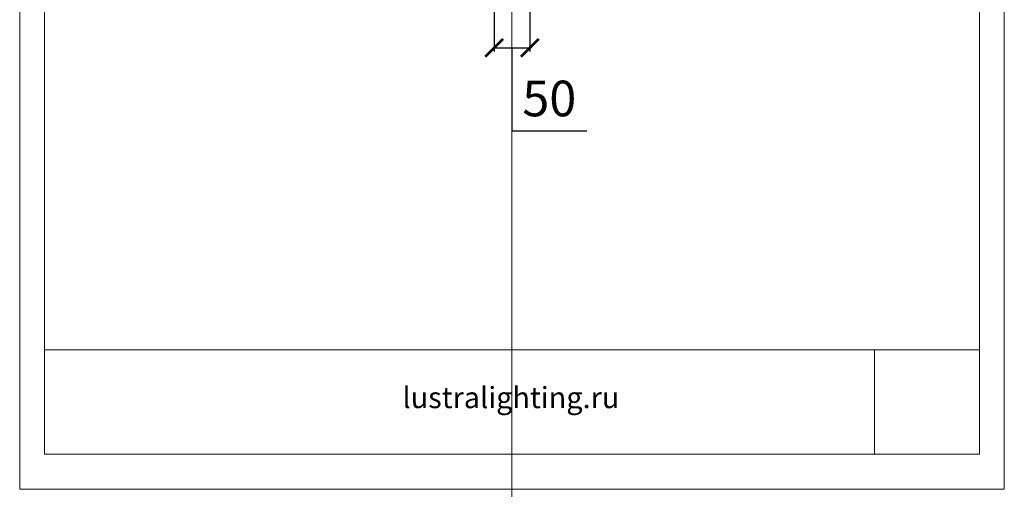
# Model space of a CAD drawing. Units: millimetres. Extents: x -605612603 to 17, y -1703670735 to 113.
# Drawn here: x -605612603 to -605611221, y -1703670735 to -1703670076 of the extents above; entities that cross this region are included whole.
import ezdxf

# ---------------------------------------------------------------- set-up
doc = ezdxf.new("R2010")
doc.units = ezdxf.units.MM
doc.layers.get('0').update_dxf_attribs({"lineweight": 9, "true_color": 0x1c1c1c})
doc.layers.get('Defpoints').update_dxf_attribs({"color": 3, "lineweight": 0})
doc.styles.add('2F обычный', font='Montserrat-Light.ttf', dxfattribs={"width": 0.8})
doc.styles.add('2F широкий', font='Montserrat-Light.ttf')
doc.dimstyles.new('stroitelniy3', dxfattribs={"dimtxt": 80, "dimasz": 30, "dimexe": 5, "dimexo": 10, "dimgap": 20, "dimtad": 1, "dimtoh": 1, "dimdec": 0, "dimrnd": 5, "dimtxsty": '2F обычный', "dimblk": 'ARCHTICK', "dimcen": 0.09, "dimdle": 2, "dimadec": 0, "dimazin": 2, "dimtfac": 1, "dimtdec": 0, "dimtmove": 1, "dimatfit": 3, "dimfxl": 10, "dimtfill": 1, "dimtolj": 1, "dimtzin": 0, "dimarcsym": 1})
picture_1 = doc.add_image_def('image1.png', size_in_pixel=(1498, 1488))

# ---------------------------------------------------------------- blocks, each defined once
blk = doc.blocks.new('_ArchTick')
at = {"color": 0, "linetype": 'ByBlock', "const_width": 0.15}
blk.add_lwpolyline([(-0.5, -0.5), (0.5, 0.5)], dxfattribs=at)
blk = doc.blocks.new('*D200')
at = {"color": 0, "lineweight": -2, "transparency": 16777216}
for p, q in [((-605611937.1, -1703670065.1), (-605611937.1, -1703670120.6)), ((-605611887.1, -1703670065.1), (-605611887.1, -1703670120.6)), ((-605611939.1, -1703670115.6), (-605611885.1, -1703670115.6)), ((-605611912.1, -1703670115.6), (-605611912.1, -1703670232.1)), ((-605611912.1, -1703670232.1), (-605611807.2, -1703670232.1))]:
    blk.add_line(p, q, dxfattribs=at)
at = {"layer": 'Defpoints', "color": 0, "lineweight": 30, "transparency": 16777216}
for p in [(-605611937.1, -1703670055.1), (-605611887.1, -1703670055.1), (-605611887.1, -1703670115.6)]:
    blk.add_point(p, dxfattribs=at)
at = {"color": 0, "lineweight": -2, "transparency": 16777216, "xscale": 25, "yscale": 25, "zscale": 25, "rotation": 180}
blk.add_blockref('_ArchTick', (-605611937.1, -1703670115.6), dxfattribs=at)
at = {"color": 0, "lineweight": -2, "transparency": 16777216, "xscale": 25, "yscale": 25, "zscale": 25}
blk.add_blockref('_ArchTick', (-605611887.1, -1703670115.6), dxfattribs=at)
at = {"color": 0, "transparency": 16777216, "insert": (-605611859.7, -1703670186.7), "char_height": 50, "attachment_point": 5, "style": '2F обычный', "bg_fill": 3, "box_fill_scale": 1.1, "bg_fill_color": 256, "bg_fill_true_color": 13158600, "bg_fill_transparency": 0}
blk.add_mtext('\\A1;50', dxfattribs=at)

msp = doc.modelspace()

# ---------------------------------------------------------------- linework, layer by layer
msp.add_lwpolyline([(-605612568.5, -1703668829.1), (-605611255.6, -1703668829.1), (-605611255.6, -1703670686), (-605612568.5, -1703670686)], close=True)
at = {"lineweight": 13}
msp.add_lwpolyline([(-605612568.5, -1703670686), (-605611255.6, -1703670686), (-605611255.6, -1703670539.4), (-605612568.5, -1703670539.4)], close=True, dxfattribs=at)
at = {"layer": 'Defpoints', "color": 30}
msp.add_xline((-605611912.1, -1703668233.6), (0, 1), dxfattribs=at)
msp.add_lwpolyline([(-605612603.3, -1703668779.9), (-605611220.8, -1703668779.9), (-605611220.8, -1703670735.2), (-605612603.3, -1703670735.2)], close=True, dxfattribs=at)

# ---------------------------------------------------------------- texts
at = {"lineweight": 30, "insert": (-605612065.8, -1703670591.6), "char_height": 29.687, "attachment_point": 1, "style": '2F широкий'}
msp.add_mtext_dynamic_manual_height_columns('lustralighting.ru', width=137.259, gutter_width=7.42, heights=[0], dxfattribs=at)

# ---------------------------------------------------------------- referenced raster images: frames only (the image files are external)
at = {"lineweight": 5}
image = msp.add_image(picture_1, insert=(-605611403.2, -1703670686), size_in_units=(147.6, 146.6), dxfattribs=at)
image.dxf.flags = 7

# ---------------------------------------------------------------- next in the draw order: dimensions: what is measured, and where the dimension line sits
at = {"color": 252}
dim = msp.add_linear_dim(base=(-605611887.1, -1703670115.6), p1=(-605611937.1, -1703670055.1), p2=(-605611887.1, -1703670055.1), dimstyle='stroitelniy3', override={"dimtxt": 50, "dimasz": 25}, dxfattribs=at)
dim.commit()
dim.dimension.update_dxf_attribs({"geometry": '*D200', "text_midpoint": (-605611892.1, -1703670186.7)})

doc.saveas('drawing.dxf')
